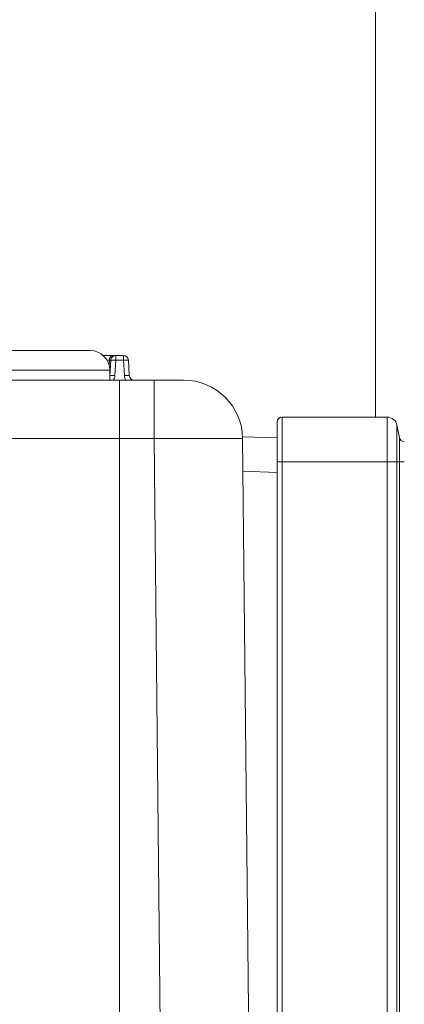
# Model space of a CAD drawing. Units: inches. Extents: x 29 to 167, y 59 to 244.
# Drawn here: x 109 to 113, y 225 to 234 of the extents above; entities that cross this region are included whole.
import ezdxf

# ---------------------------------------------------------------- set-up
doc = ezdxf.new("R2010")
doc.units = ezdxf.units.IN
doc.header["$MEASUREMENT"] = 0
doc.layers.add('COTAS', color=7, linetype='Continuous')
doc.layers.add('Layer 1', color=7, linetype='Continuous')

# ---------------------------------------------------------------- blocks, each defined once
blk = doc.blocks.new('block 1305')
at = {"layer": 'Layer 1', "color": 7, "lineweight": 9}
blk.add_lwpolyline([(109.7296, 231.1003), (109.732, 231.1483)], dxfattribs=at)
blk = doc.blocks.new('block 1306')
at = {"layer": 'Layer 1', "color": 7, "lineweight": 9}
blk.add_lwpolyline([(109.7451, 231.1483), (109.7379, 231.0047)], dxfattribs=at)
blk = doc.blocks.new('block 1307')
at = {"layer": 'Layer 1', "color": 7, "lineweight": 9}
blk.add_lwpolyline([(109.7916, 231.1483), (109.7844, 231.0047)], dxfattribs=at)
blk = doc.blocks.new('block 1356')
at = {"layer": 'Layer 1', "color": 7, "lineweight": 9}
blk.add_lwpolyline([(110.1517, 230.4116), (110.2671, 219.3911)], dxfattribs=at)
blk = doc.blocks.new('block 1357')
at = {"layer": 'Layer 1', "color": 7, "lineweight": 9}
blk.add_lwpolyline([(110.9847, 230.4116), (111.0998, 219.3911)], dxfattribs=at)
blk = doc.blocks.new('block 1380')
at = {"layer": 'Layer 1', "color": 7, "lineweight": 9}
blk.add_lwpolyline([(109.7355, 231.0536), (109.7355, 230.9611)], dxfattribs=at)
blk = doc.blocks.new('block 1382')
at = {"layer": 'Layer 1', "color": 7, "lineweight": 9}
blk.add_lwpolyline([(109.7916, 231.1483), (109.7916, 231.1922)], dxfattribs=at)
blk = doc.blocks.new('block 1384')
at = {"layer": 'Layer 1', "color": 7, "lineweight": 9}
blk.add_lwpolyline([(109.8285, 219.3911), (109.8285, 230.9611)], dxfattribs=at)
blk = doc.blocks.new('block 1387')
at = {"layer": 'Layer 1', "color": 7, "lineweight": 9}
blk.add_lwpolyline([(109.8647, 231.1922), (109.8647, 231.1483)], dxfattribs=at)
blk = doc.blocks.new('block 1397')
at = {"layer": 'Layer 1', "color": 7, "lineweight": 9}
blk.add_lwpolyline([(110.1517, 230.9611), (110.1517, 230.4116)], dxfattribs=at)
blk = doc.blocks.new('block 1447')
at = {"layer": 'Layer 1', "color": 7, "lineweight": 9}
blk.add_lwpolyline([(111.3092, 230.5676), (111.3092, 214.7631)], dxfattribs=at)
blk = doc.blocks.new('block 1472')
at = {"layer": 'Layer 1', "color": 7, "lineweight": 9}
blk.add_lwpolyline([(109.8647, 231.1483), (109.873, 231.0047)], dxfattribs=at)
blk = doc.blocks.new('block 1473')
at = {"layer": 'Layer 1', "color": 7, "lineweight": 9}
blk.add_lwpolyline([(109.9112, 231.1483), (109.9188, 231.0047)], dxfattribs=at)
blk = doc.blocks.new('block 1476')
at = {"layer": 'Layer 1', "color": 7, "lineweight": 9}
blk.add_lwpolyline([(111.3557, 230.1928), (111.3557, 230.6136)], dxfattribs=at)
blk = doc.blocks.new('block 1484')
at = {"layer": 'Layer 1', "color": 7, "lineweight": 9}
blk.add_lwpolyline([(112.3441, 217.9796), (112.3441, 230.6136)], dxfattribs=at)
blk = doc.blocks.new('block 1487')
at = {"layer": 'Layer 1', "color": 7, "lineweight": 9}
blk.add_lwpolyline([(112.4347, 218.0538), (112.4347, 230.5394)], dxfattribs=at)
blk = doc.blocks.new('block 1488')
at = {"layer": 'Layer 1', "color": 7, "lineweight": 9}
blk.add_lwpolyline([(112.4588, 218.1724), (112.4588, 230.4212)], dxfattribs=at)
blk = doc.blocks.new('block 2249')
at = {"layer": 'Layer 1', "color": 7, "lineweight": 9}
blk.add_lwpolyline([(112.4588, 230.4212), (112.4347, 230.5394)], dxfattribs=at)
blk = doc.blocks.new('block 2968')
at = {"layer": 'Layer 1', "color": 7, "lineweight": 9}
blk.add_lwpolyline([(111.3092, 230.1928), (112.504, 230.1928)], dxfattribs=at)
blk = doc.blocks.new('block 2997')
at = {"layer": 'Layer 1', "color": 7, "lineweight": 9}
blk.add_lwpolyline([(108.6703, 230.4116), (110.1517, 230.4116)], dxfattribs=at)
blk = doc.blocks.new('block 2999')
at = {"layer": 'Layer 1', "color": 7, "lineweight": 9}
blk.add_lwpolyline([(111.3557, 230.6136), (112.3441, 230.6136)], dxfattribs=at)
blk = doc.blocks.new('block 3000')
at = {"layer": 'Layer 1', "color": 7, "lineweight": 9}
blk.add_lwpolyline([(105.8425, 230.9611), (110.4293, 230.9611)], dxfattribs=at)
blk = doc.blocks.new('block 3002')
at = {"layer": 'Layer 1', "color": 7, "lineweight": 9}
blk.add_lwpolyline([(107.4204, 231.0536), (109.7355, 231.0536)], dxfattribs=at)
blk = doc.blocks.new('block 3003')
at = {"layer": 'Layer 1', "color": 7, "lineweight": 9}
blk.add_lwpolyline([(109.7916, 231.1483), (109.8647, 231.1483)], dxfattribs=at)
blk = doc.blocks.new('block 3004')
at = {"layer": 'Layer 1', "color": 7, "lineweight": 9}
blk.add_lwpolyline([(109.7093, 231.1483), (109.732, 231.1483)], dxfattribs=at)
blk = doc.blocks.new('block 3005')
at = {"layer": 'Layer 1', "color": 7, "lineweight": 9}
blk.add_lwpolyline([(109.7916, 231.1922), (109.8647, 231.1922)], dxfattribs=at)
blk = doc.blocks.new('block 3006')
at = {"layer": 'Layer 1', "color": 7, "lineweight": 9}
blk.add_lwpolyline([(109.6728, 231.1922), (109.791, 231.1922)], dxfattribs=at)
blk = doc.blocks.new('block 3007')
at = {"layer": 'Layer 1', "color": 7, "lineweight": 9}
blk.add_lwpolyline([(109.5508, 231.2388), (107.4169, 231.2388)], dxfattribs=at)
blk = doc.blocks.new('block 3011')
at = {"layer": 'Layer 1', "color": 7, "lineweight": 9}
blk.add_lwpolyline([(110.9878, 230.1051), (111.3092, 230.0939)], dxfattribs=at)
blk = doc.blocks.new('block 3012')
at = {"layer": 'Layer 1', "color": 7, "lineweight": 9}
blk.add_lwpolyline([(110.9837, 230.4288), (111.3092, 230.4176)], dxfattribs=at)
blk = doc.blocks.new('block 3061')
at = {"layer": 'Layer 1', "color": 7, "lineweight": 9}
blk.add_open_spline([(110.6708, 230.4135), (110.4975, 230.4135), (110.3246, 230.4128), (110.1517, 230.4116)], degree=3, dxfattribs=at)
blk = doc.blocks.new('block 3087')
at = {"layer": 'Layer 1', "color": 7, "lineweight": 9}
blk.add_open_spline([(110.8024, 230.4135), (110.759, 230.4135), (110.7149, 230.4135), (110.6708, 230.4135)], degree=3, dxfattribs=at)
blk = doc.blocks.new('block 3146')
at = {"layer": 'Layer 1', "color": 7, "lineweight": 9}
blk.add_open_spline([(109.7355, 231.0536), (109.7355, 231.1556), (109.6528, 231.2388), (109.5508, 231.2388)], degree=3, dxfattribs=at)
blk = doc.blocks.new('block 3147')
at = {"layer": 'Layer 1', "color": 7, "lineweight": 9}
blk.add_open_spline([(109.7748, 230.9688), (109.7782, 230.9755), (109.7806, 230.9828), (109.7823, 230.9905)], degree=3, dxfattribs=at)
blk = doc.blocks.new('block 3148')
at = {"layer": 'Layer 1', "color": 7, "lineweight": 9}
blk.add_open_spline([(109.8743, 230.991), (109.8757, 230.9833), (109.8781, 230.9759), (109.8816, 230.9688)], degree=3, dxfattribs=at)
blk = doc.blocks.new('block 3149')
at = {"layer": 'Layer 1', "color": 7, "lineweight": 9}
blk.add_open_spline([(109.873, 231.0047), (109.873, 231.0002), (109.8733, 230.9957), (109.8743, 230.991)], degree=3, dxfattribs=at)
blk = doc.blocks.new('block 3150')
at = {"layer": 'Layer 1', "color": 7, "lineweight": 9}
blk.add_open_spline([(109.7823, 230.9905), (109.7837, 230.9954), (109.7841, 231.0002), (109.7844, 231.0047)], degree=3, dxfattribs=at)
blk = doc.blocks.new('block 3151')
at = {"layer": 'Layer 1', "color": 7, "lineweight": 9}
blk.add_open_spline([(109.8816, 230.9688), (109.8833, 230.9659), (109.8843, 230.9635), (109.886, 230.9611)], degree=3, dxfattribs=at)
blk = doc.blocks.new('block 3154')
at = {"layer": 'Layer 1', "color": 7, "lineweight": 9}
blk.add_open_spline([(109.7703, 230.9611), (109.772, 230.9635), (109.7737, 230.9659), (109.7748, 230.9688)], degree=3, dxfattribs=at)
blk = doc.blocks.new('block 3155')
at = {"layer": 'Layer 1', "color": 7, "lineweight": 9}
blk.add_open_spline([(109.7331, 231.16), (109.7327, 231.1561), (109.7324, 231.1523), (109.732, 231.1483)], degree=3, dxfattribs=at)
blk = doc.blocks.new('block 3156')
at = {"layer": 'Layer 1', "color": 7, "lineweight": 9}
blk.add_open_spline([(109.9188, 231.0047), (109.9195, 230.98), (109.9401, 230.9611), (109.9646, 230.9611)], degree=3, dxfattribs=at)
blk = doc.blocks.new('block 3157')
at = {"layer": 'Layer 1', "color": 7, "lineweight": 9}
blk.add_open_spline([(109.7355, 230.9926), (109.7369, 230.9966), (109.7379, 231.0007), (109.7379, 231.0047)], degree=3, dxfattribs=at)
blk = doc.blocks.new('block 3158')
at = {"layer": 'Layer 1', "color": 7, "lineweight": 9}
blk.add_open_spline([(109.9112, 231.1483), (109.9098, 231.1735), (109.8891, 231.1922), (109.8647, 231.1922)], degree=3, dxfattribs=at)
blk = doc.blocks.new('block 3159')
at = {"layer": 'Layer 1', "color": 7, "lineweight": 9}
blk.add_open_spline([(109.7916, 231.1922), (109.7675, 231.1922), (109.7469, 231.1735), (109.7451, 231.1483)], degree=3, dxfattribs=at)
blk = doc.blocks.new('block 3162')
at = {"layer": 'Layer 1', "color": 7, "lineweight": 9}
blk.add_open_spline([(110.9847, 230.4116), (110.9816, 230.7158), (110.7339, 230.9611), (110.4293, 230.9611)], degree=3, dxfattribs=at)
blk = doc.blocks.new('block 3163')
at = {"layer": 'Layer 1', "color": 7, "lineweight": 9}
blk.add_lwpolyline([(111.3282, 230.6052), (111.3182, 230.5947), (111.3116, 230.5818), (111.3096, 230.5749)], dxfattribs=at)
blk = doc.blocks.new('block 3164')
at = {"layer": 'Layer 1', "color": 7, "lineweight": 9}
blk.add_open_spline([(111.3481, 230.6133), (111.3461, 230.6128), (111.3437, 230.6124), (111.3413, 230.6117)], degree=3, dxfattribs=at)
blk = doc.blocks.new('block 3165')
at = {"layer": 'Layer 1', "color": 7, "lineweight": 9}
blk.add_open_spline([(111.3557, 230.6136), (111.3299, 230.6136), (111.3092, 230.5931), (111.3092, 230.5676)], degree=3, dxfattribs=at)
blk = doc.blocks.new('block 3189')
at = {"layer": 'Layer 1', "color": 7, "lineweight": 9}
blk.add_open_spline([(112.4347, 230.5394), (112.4265, 230.5826), (112.3879, 230.6136), (112.3441, 230.6136)], degree=3, dxfattribs=at)
blk = doc.blocks.new('block 3190')
at = {"layer": 'Layer 1', "color": 7, "lineweight": 9}
blk.add_open_spline([(112.4588, 230.4212), (112.463, 230.3994), (112.4819, 230.3837), (112.504, 230.384)], degree=3, dxfattribs=at)
blk = doc.blocks.new('block 3725')
at = {"layer": 'Layer 1', "color": 7, "lineweight": 9}
blk.add_lwpolyline([(111.3557, 219.3911), (111.3557, 230.1928)], dxfattribs=at)
blk = doc.blocks.new('block 4045')
at = {"layer": 'Layer 1', "color": 7, "lineweight": 9}
blk.add_lwpolyline([(109.8647, 231.1483), (109.8664, 231.1483), (109.8709, 231.1487), (109.8798, 231.1492), (109.8826, 231.1495), (109.8919, 231.1495), (109.9057, 231.1495), (109.9095, 231.1487), (109.9105, 231.1487), (109.9112, 231.1483)], dxfattribs=at)
blk = doc.blocks.new('block 4046')
at = {"layer": 'Layer 1', "color": 7, "lineweight": 9}
blk.add_lwpolyline([(109.9188, 231.0047), (109.9184, 231.005), (109.9181, 231.0055), (109.9153, 231.0055), (109.9122, 231.005), (109.9091, 231.0055), (109.905, 231.0059), (109.8947, 231.0059), (109.8902, 231.0055), (109.886, 231.005), (109.8774, 231.005), (109.873, 231.0047)], dxfattribs=at)
blk = doc.blocks.new('block 4047')
at = {"layer": 'Layer 1', "color": 7, "lineweight": 9}
blk.add_lwpolyline([(109.7648, 231.1922), (109.7631, 231.1922), (109.7613, 231.1919), (109.7593, 231.1916), (109.7579, 231.1912), (109.7565, 231.1907), (109.7544, 231.1898), (109.7534, 231.1891), (109.7517, 231.1883), (109.7507, 231.1879), (109.7489, 231.1867), (109.7465, 231.1847), (109.7445, 231.1823), (109.7424, 231.1798), (109.7403, 231.1774), (109.7389, 231.1745), (109.7379, 231.1717), (109.7362, 231.169), (109.7351, 231.1661), (109.7345, 231.163), (109.7331, 231.16)], dxfattribs=at)
blk = doc.blocks.new('block 4048')
at = {"layer": 'Layer 1', "color": 7, "lineweight": 9}
blk.add_lwpolyline([(109.732, 231.1483), (109.7348, 231.1483), (109.7403, 231.1483), (109.742, 231.1487), (109.7431, 231.1487), (109.7445, 231.1495), (109.7448, 231.1492), (109.7451, 231.1487), (109.7451, 231.1483)], dxfattribs=at)
blk = doc.blocks.new('block 4051')
at = {"layer": 'Layer 1', "color": 7, "lineweight": 9}
blk.add_lwpolyline([(109.7844, 231.0047), (109.7782, 231.005), (109.7737, 231.005), (109.7696, 231.0055), (109.7624, 231.0059), (109.7441, 231.0059), (109.7396, 231.005), (109.7379, 231.005), (109.7379, 231.0047)], dxfattribs=at)
blk = doc.blocks.new('block 4052')
at = {"layer": 'Layer 1', "color": 7, "lineweight": 9}
blk.add_open_spline([(110.8024, 230.4135), (110.8024, 230.4135), (110.8937, 230.4135), (110.8937, 230.4135), (110.8937, 230.4135), (110.8937, 230.4135), (110.8937, 230.4135), (110.8937, 230.4135), (110.8937, 230.4135), (110.912, 230.4135), (110.912, 230.4135), (110.912, 230.4135), (110.912, 230.4135), (110.912, 230.4135), (110.912, 230.4135), (110.912, 230.4135), (110.912, 230.4135), (110.912, 230.4135), (110.912, 230.4135), (110.9227, 230.4131), (110.9227, 230.4131), (110.9227, 230.4131), (110.9227, 230.4131), (110.9227, 230.4131), (110.9227, 230.4131), (110.9227, 230.4131), (110.9495, 230.4128), (110.9495, 230.4128), (110.9495, 230.4128), (110.9495, 230.4128), (110.9495, 230.4128), (110.9495, 230.4128), (110.9495, 230.4128), (110.9695, 230.4128), (110.9695, 230.4128), (110.9695, 230.4128), (110.9695, 230.4128), (110.9695, 230.4128), (110.9695, 230.4128), (110.9695, 230.4128), (110.9695, 230.4128), (110.9695, 230.4128), (110.9695, 230.4128), (110.9726, 230.4123), (110.9726, 230.4123), (110.9726, 230.4123), (110.9726, 230.4123), (110.9726, 230.4123), (110.9726, 230.4123), (110.9726, 230.4123), (110.9744, 230.4123), (110.9744, 230.4123), (110.9744, 230.4123), (110.9744, 230.4123), (110.9744, 230.4123), (110.9744, 230.4123), (110.9744, 230.4123), (110.9768, 230.4119), (110.9768, 230.4119), (110.9768, 230.4119), (110.9768, 230.4119), (110.9768, 230.4119), (110.9768, 230.4119), (110.9768, 230.4119), (110.9768, 230.4119), (110.9768, 230.4119), (110.9768, 230.4119), (110.9816, 230.4119), (110.9816, 230.4119), (110.9816, 230.4119), (110.9816, 230.4119), (110.9816, 230.4119), (110.9816, 230.4119), (110.9816, 230.4119), (110.9823, 230.4119), (110.9823, 230.4119), (110.9823, 230.4119), (110.9823, 230.4119), (110.9823, 230.4119), (110.9823, 230.4119), (110.9823, 230.4119), (110.9837, 230.4123), (110.9837, 230.4123), (110.9837, 230.4123), (110.9837, 230.4123), (110.9837, 230.4123), (110.9837, 230.4123), (110.9837, 230.4123), (110.9837, 230.4123), (110.9837, 230.4123), (110.9837, 230.4123), (110.9847, 230.4119), (110.9847, 230.4119), (110.9847, 230.4119), (110.9847, 230.4119), (110.9847, 230.4119), (110.9847, 230.4119), (110.9847, 230.4119), (110.9847, 230.4116), (110.9847, 230.4116)], degree=3, knots=[0, 0, 0, 0, 1, 1, 1, 2, 2, 2, 3, 3, 3, 4, 4, 4, 5, 5, 5, 6, 6, 6, 7, 7, 7, 8, 8, 8, 9, 9, 9, 10, 10, 10, 11, 11, 11, 12, 12, 12, 13, 13, 13, 14, 14, 14, 15, 15, 15, 16, 16, 16, 17, 17, 17, 18, 18, 18, 19, 19, 19, 20, 20, 20, 21, 21, 21, 22, 22, 22, 23, 23, 23, 24, 24, 24, 25, 25, 25, 26, 26, 26, 27, 27, 27, 28, 28, 28, 29, 29, 29, 30, 30, 30, 31, 31, 31, 32, 32, 32, 33, 33, 33, 33], dxfattribs=at)
blk = doc.blocks.new('block 4057')
at = {"layer": 'Layer 1', "color": 7, "lineweight": 9}
blk.add_open_spline([(109.7451, 231.1483), (109.7451, 231.1483), (109.7462, 231.1487), (109.7462, 231.1487), (109.7462, 231.1487), (109.7462, 231.1487), (109.7462, 231.1487), (109.7462, 231.1487), (109.7462, 231.1487), (109.7462, 231.1495), (109.7462, 231.1495), (109.7462, 231.1495), (109.7462, 231.1495), (109.7462, 231.1495), (109.7462, 231.1495), (109.7462, 231.1495), (109.7462, 231.1495), (109.7462, 231.1495), (109.7462, 231.1495), (109.7489, 231.1495), (109.7489, 231.1495), (109.7489, 231.1495), (109.7489, 231.1495), (109.7489, 231.1495), (109.7489, 231.1495), (109.7489, 231.1495), (109.752, 231.1487), (109.752, 231.1487), (109.752, 231.1487), (109.752, 231.1487), (109.752, 231.1487), (109.752, 231.1487), (109.752, 231.1487), (109.7551, 231.1492), (109.7551, 231.1492), (109.7551, 231.1492), (109.7551, 231.1492), (109.7551, 231.1492), (109.7551, 231.1492), (109.7551, 231.1492), (109.7551, 231.1492), (109.7551, 231.1492), (109.7551, 231.1492), (109.7586, 231.1495), (109.7586, 231.1495), (109.7586, 231.1495), (109.7586, 231.1495), (109.7586, 231.1495), (109.7586, 231.1495), (109.7586, 231.1495), (109.7737, 231.1495), (109.7737, 231.1495), (109.7737, 231.1495), (109.7737, 231.1495), (109.7737, 231.1495), (109.7737, 231.1495), (109.7737, 231.1495), (109.7779, 231.1487), (109.7779, 231.1487), (109.7779, 231.1487), (109.7779, 231.1487), (109.7779, 231.1487), (109.7779, 231.1487), (109.7779, 231.1487), (109.7779, 231.1487), (109.7779, 231.1487), (109.7779, 231.1487), (109.7872, 231.1487), (109.7872, 231.1487), (109.7872, 231.1487), (109.7872, 231.1487), (109.7872, 231.1487), (109.7872, 231.1487), (109.7872, 231.1487), (109.7916, 231.1483), (109.7916, 231.1483)], degree=3, knots=[0, 0, 0, 0, 1, 1, 1, 2, 2, 2, 3, 3, 3, 4, 4, 4, 5, 5, 5, 6, 6, 6, 7, 7, 7, 8, 8, 8, 9, 9, 9, 10, 10, 10, 11, 11, 11, 12, 12, 12, 13, 13, 13, 14, 14, 14, 15, 15, 15, 16, 16, 16, 17, 17, 17, 18, 18, 18, 19, 19, 19, 20, 20, 20, 21, 21, 21, 22, 22, 22, 23, 23, 23, 24, 24, 24, 25, 25, 25, 25], dxfattribs=at)
blk = doc.blocks.new('block 4170')
at = {"layer": 'COTAS', "color": 7, "lineweight": 9}
blk.add_lwpolyline([(112.2349, 230.6136), (112.2349, 241.6676)], dxfattribs=at)
blk = doc.blocks.new('block 4176')
at = {"layer": 'COTAS', "color": 7, "lineweight": 9}
blk.add_lwpolyline([(112.2349, 230.6136), (112.2349, 230.6136)], dxfattribs=at)
blk = doc.blocks.new('block 4168')
at = {"layer": 'COTAS'}
for name in ['block 4170', 'block 4176']:
    blk.add_blockref(name, (0, 0), dxfattribs=at)
blk = doc.blocks.new('block 4179')
at = {"layer": 'COTAS', "color": 7, "lineweight": 9}
blk.add_lwpolyline([(112.2349, 230.6136), (112.2349, 241.6676)], dxfattribs=at)
blk = doc.blocks.new('block 4186')
at = {"layer": 'COTAS', "color": 7, "lineweight": 9}
blk.add_lwpolyline([(112.2349, 230.6136), (112.2349, 230.6136)], dxfattribs=at)
blk = doc.blocks.new('block 4178')
at = {"layer": 'COTAS'}
for name in ['block 4179', 'block 4186']:
    blk.add_blockref(name, (0, 0), dxfattribs=at)
blk = doc.blocks.new('block 4201')
at = {"layer": 'COTAS', "color": 7, "lineweight": 9}
blk.add_lwpolyline([(112.2349, 233.5787), (112.2349, 235.89)], dxfattribs=at)
blk = doc.blocks.new('block 4206')
at = {"layer": 'COTAS'}
h = blk.add_hatch(color=7, dxfattribs=at)
h.dxf.hatch_style = 2
h.paths.add_polyline_path([(113.8982, 234.781), (113.8982, 234.2267), (112.2349, 234.5038)])
at = {"layer": 'COTAS', "lineweight": 0}
blk.add_lwpolyline([(113.8982, 234.781), (113.8982, 234.2267), (112.2349, 234.5038), (113.8982, 234.781)], dxfattribs=at)
blk = doc.blocks.new('block 4209')
at = {"layer": 'COTAS', "color": 7, "lineweight": 9}
blk.add_lwpolyline([(112.2349, 233.5787), (112.2349, 233.5787)], dxfattribs=at)
blk = doc.blocks.new('block 4199')
at = {"layer": 'COTAS'}
for name in ['block 4201', 'block 4206', 'block 4209']:
    blk.add_blockref(name, (0, 0), dxfattribs=at)

msp = doc.modelspace()

# ---------------------------------------------------------------- block references
at = {"layer": 'COTAS'}
for name in ['block 4168', 'block 4178', 'block 4199']:
    msp.add_blockref(name, (0, 0), dxfattribs=at)
at = {"layer": 'Layer 1'}
for name in ['block 3007', 'block 3146', 'block 3006', 'block 3004', 'block 1305', 'block 3155', 'block 4048', 'block 4047', 'block 1306', 'block 3159', 'block 4057', 'block 1307', 'block 1382', 'block 3005', 'block 3003', 'block 1387', 'block 3158', 'block 4045', 'block 1472', 'block 1473', 'block 3002', 'block 1380', 'block 3000', 'block 3157', 'block 4051', 'block 3154', 'block 3147', 'block 3150', 'block 1384', 'block 4046', 'block 3149', 'block 3148', 'block 3151', 'block 3156', 'block 1397', 'block 3162', 'block 3165', 'block 1447', 'block 3163', 'block 3164', 'block 1476', 'block 2999', 'block 1484', 'block 3189', 'block 1487', 'block 2249', 'block 2997', 'block 3061', 'block 1356', 'block 3087', 'block 4052', 'block 3012', 'block 1357', 'block 1488', 'block 3190', 'block 2968', 'block 3725', 'block 3011']:
    msp.add_blockref(name, (0, 0), dxfattribs=at)

doc.saveas('drawing.dxf')
